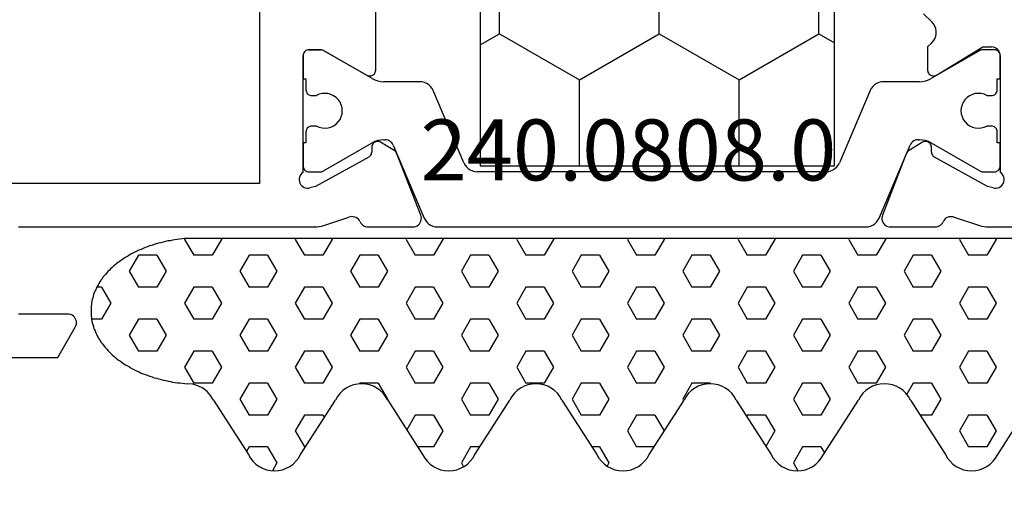
# Model space of a CAD drawing. Units: millimetres. Extents: x 0 to 2883, y -1921 to -50.
# Drawn here: x 2519 to 2553, y -592 to -575 of the extents above; entities that cross this region are included whole.
import ezdxf
from ezdxf.enums import TextEntityAlignment as Align

# ---------------------------------------------------------------- set-up
doc = ezdxf.new("R2010")
doc.units = ezdxf.units.MM
for name, color, linetype in [('CrossSectionsGums', 1, 'Continuous'), ('CrossSectionsProfils', 7, 'Continuous'), ('CrossSectionsTexts', 3, 'Continuous')]:
    doc.layers.add(name, color=color, linetype=linetype)
doc.styles.get("Standard").update_dxf_attribs({"font": 'complex.shx', "height": 60})

# ---------------------------------------------------------------- blocks, each defined once
blk = doc.blocks.new('04_28068_X', base_point=(-2762.164, -1631.605))
at = {"layer": 'CrossSectionsProfils'}
for p, q in [((-2720.764, -1649.106), (-2720.764, -1640.505)), ((-2726.664, -1648.705), (-2725.864, -1648.705)), ((-2725.864, -1648.705), (-2722.647, -1648.705)), ((-2726.964, -1649.305), (-2726.964, -1649.005)), ((-2722.105, -1648.943), (-2722.154, -1649.137)), ((-2725.993, -1650.902), (-2726.964, -1649.305)), ((-2722.154, -1649.137), (-2723.167, -1650.967)), ((-2721.109, -1650.325), (-2720.813, -1649.416)), ((-2728.102, -1651.35), (-2727.826, -1651.061)), ((-2727.102, -1651.061), (-2726.964, -1651.205)), ((-2723.338, -1651.07), (-2723.513, -1651.073)), ((-2720.764, -1652.48), (-2720.764, -1650.944)), ((-2726.964, -1651.205), (-2726.164, -1651.205)), ((-2723.681, -1651.376), (-2723.365, -1651.901)), ((-2723.365, -1651.901), (-2723.172, -1651.983)), ((-2723.172, -1651.983), (-2721.172, -1652.759)), ((-2721.172, -1668.652), (-2723.172, -1669.428)), ((-2720.764, -1670.467), (-2720.764, -1668.931)), ((-2723.172, -1669.428), (-2723.365, -1669.509)), ((-2723.365, -1669.509), (-2723.681, -1670.035)), ((-2726.164, -1670.205), (-2729.764, -1670.205)), ((-2723.513, -1670.338), (-2723.338, -1670.341)), ((-2723.167, -1670.444), (-2722.154, -1672.274)), ((-2726.837, -1671.999), (-2725.991, -1670.505)), ((-2720.813, -1671.995), (-2721.096, -1671.127)), ((-2726.864, -1672.505), (-2726.864, -1672.099)), ((-2722.154, -1672.274), (-2722.105, -1672.468)), ((-2720.764, -1682.505), (-2720.764, -1672.305)), ((-2722.647, -1672.705), (-2726.664, -1672.705)), ((-2737.364, -1674.205), (-2722.264, -1674.205)), ((-2722.264, -1674.205), (-2722.264, -1701.805)), ((-2716.264, -1681.152), (-2717.314, -1680.546)), ((-2717.764, -1680.805), (-2717.764, -1682.505)), ((-2716.264, -1685.359), (-2716.264, -1681.152))]:
    blk.add_line(p, q, dxfattribs=at)
at = {"layer": 'CrossSectionsProfils', "color": 1}
for p, q in [((-2725.864, -1648.705), (-2726.664, -1648.705)), ((-2725.864, -1648.805), (-2725.864, -1648.705)), ((-2722.864, -1648.705), (-2723.664, -1648.705)), ((-2723.664, -1648.705), (-2723.664, -1648.805)), ((-2726.864, -1648.905), (-2726.864, -1649.312)), ((-2725.489, -1648.805), (-2725.864, -1648.805)), ((-2725.289, -1649.165), (-2725.289, -1649.005)), ((-2724.239, -1649.005), (-2724.239, -1649.165)), ((-2723.664, -1648.805), (-2724.039, -1648.805)), ((-2722.664, -1649.312), (-2722.664, -1648.905)), ((-2726.837, -1649.412), (-2725.871, -1651.085)), ((-2723.657, -1651.085), (-2722.691, -1649.412)), ((-2725.764, -1651.485), (-2725.764, -1652.725)), ((-2723.764, -1651.533), (-2723.764, -1651.485)), ((-2721.069, -1652.876), (-2723.581, -1651.81)), ((-2725.459, -1653.185), (-2722.969, -1654.242)), ((-2720.764, -1668.075), (-2720.764, -1653.336)), ((-2722.664, -1654.703), (-2722.664, -1666.708)), ((-2722.969, -1667.169), (-2725.459, -1668.226)), ((-2725.764, -1668.686), (-2725.764, -1669.926)), ((-2723.581, -1669.601), (-2721.069, -1668.535)), ((-2723.764, -1669.926), (-2723.764, -1669.877)), ((-2725.871, -1670.326), (-2726.837, -1671.999)), ((-2722.691, -1671.999), (-2723.657, -1670.326)), ((-2726.864, -1672.099), (-2726.864, -1672.505)), ((-2722.664, -1672.505), (-2722.664, -1672.099)), ((-2725.289, -1672.405), (-2725.289, -1672.246)), ((-2724.239, -1672.246), (-2724.239, -1672.405)), ((-2726.664, -1672.705), (-2725.864, -1672.705)), ((-2725.864, -1672.705), (-2725.864, -1672.605)), ((-2725.864, -1672.605), (-2725.489, -1672.605)), ((-2724.039, -1672.605), (-2723.664, -1672.605)), ((-2723.664, -1672.605), (-2723.664, -1672.705)), ((-2723.664, -1672.705), (-2722.864, -1672.705))]:
    blk.add_line(p, q, dxfattribs=at)
at = {"layer": 'CrossSectionsProfils', "flags": 128}
for points in [[(-2726.664, -1648.705), (-2726.716, -1648.71), (-2726.767, -1648.724), (-2726.814, -1648.746), (-2726.857, -1648.776), (-2726.894, -1648.813), (-2726.924, -1648.855), (-2726.946, -1648.903), (-2726.959, -1648.953), (-2726.964, -1649.005)], [(-2722.105, -1648.943), (-2722.097, -1648.891), (-2722.098, -1648.839), (-2722.108, -1648.787), (-2722.127, -1648.739), (-2722.154, -1648.694), (-2722.189, -1648.654), (-2722.23, -1648.621), (-2722.276, -1648.596), (-2722.326, -1648.579), (-2722.377, -1648.571), (-2722.43, -1648.573), (-2722.481, -1648.583), (-2722.53, -1648.602), (-2722.575, -1648.63), (-2722.614, -1648.664), (-2722.647, -1648.705)], [(-2720.813, -1649.416), (-2720.792, -1649.34), (-2720.776, -1649.263), (-2720.767, -1649.185), (-2720.764, -1649.106)], [(-2721.109, -1650.325), (-2721.117, -1650.376), (-2721.117, -1650.428), (-2721.107, -1650.479), (-2721.088, -1650.528), (-2721.061, -1650.573), (-2721.027, -1650.612), (-2720.987, -1650.645), (-2720.941, -1650.671)], [(-2720.764, -1650.944), (-2720.768, -1650.895), (-2720.78, -1650.848), (-2720.8, -1650.802), (-2720.826, -1650.761), (-2720.859, -1650.725), (-2720.898, -1650.694), (-2720.941, -1650.671)], [(-2727.102, -1651.061), (-2727.169, -1651.001), (-2727.247, -1650.955), (-2727.331, -1650.924), (-2727.419, -1650.907), (-2727.509, -1650.907), (-2727.597, -1650.924), (-2727.681, -1650.955), (-2727.758, -1651.001), (-2727.826, -1651.061)], [(-2726.164, -1651.205), (-2726.129, -1651.202), (-2726.095, -1651.193), (-2726.063, -1651.178), (-2726.034, -1651.158), (-2726.01, -1651.133), (-2725.99, -1651.103), (-2725.975, -1651.071), (-2725.966, -1651.037), (-2725.964, -1651.002), (-2725.968, -1650.967), (-2725.977, -1650.933), (-2725.993, -1650.902)], [(-2723.513, -1651.073), (-2723.548, -1651.077), (-2723.581, -1651.087), (-2723.612, -1651.102), (-2723.641, -1651.122), (-2723.665, -1651.147), (-2723.684, -1651.176), (-2723.698, -1651.208), (-2723.707, -1651.242), (-2723.709, -1651.277), (-2723.706, -1651.311), (-2723.696, -1651.345), (-2723.681, -1651.376)], [(-2723.338, -1651.07), (-2723.303, -1651.066), (-2723.27, -1651.057), (-2723.238, -1651.041), (-2723.21, -1651.021), (-2723.186, -1650.996), (-2723.167, -1650.967)], [(-2721.172, -1652.759), (-2721.122, -1652.774), (-2721.069, -1652.78), (-2721.016, -1652.776), (-2720.965, -1652.763), (-2720.917, -1652.741), (-2720.873, -1652.711), (-2720.836, -1652.674), (-2720.805, -1652.631), (-2720.782, -1652.583), (-2720.769, -1652.532), (-2720.764, -1652.48)], [(-2720.764, -1668.931), (-2720.769, -1668.879), (-2720.782, -1668.828), (-2720.805, -1668.78), (-2720.836, -1668.737), (-2720.873, -1668.7), (-2720.917, -1668.67), (-2720.965, -1668.648), (-2721.016, -1668.635), (-2721.069, -1668.631), (-2721.122, -1668.637), (-2721.172, -1668.652)], [(-2723.681, -1670.035), (-2723.696, -1670.066), (-2723.706, -1670.099), (-2723.709, -1670.134), (-2723.707, -1670.169), (-2723.698, -1670.203), (-2723.684, -1670.235), (-2723.665, -1670.264), (-2723.641, -1670.289), (-2723.612, -1670.309), (-2723.581, -1670.324), (-2723.548, -1670.334), (-2723.513, -1670.338)], [(-2725.991, -1670.505), (-2725.976, -1670.474), (-2725.967, -1670.44), (-2725.964, -1670.405), (-2725.967, -1670.371), (-2725.976, -1670.337), (-2725.991, -1670.305), (-2726.011, -1670.277), (-2726.035, -1670.252), (-2726.064, -1670.232), (-2726.096, -1670.218), (-2726.129, -1670.209), (-2726.164, -1670.205)], [(-2723.167, -1670.444), (-2723.186, -1670.415), (-2723.21, -1670.39), (-2723.238, -1670.369), (-2723.27, -1670.354), (-2723.303, -1670.345), (-2723.338, -1670.341)], [(-2720.941, -1670.74), (-2720.986, -1670.765), (-2721.026, -1670.797), (-2721.059, -1670.836), (-2721.086, -1670.879), (-2721.105, -1670.927), (-2721.116, -1670.977), (-2721.118, -1671.028), (-2721.111, -1671.078), (-2721.096, -1671.127)], [(-2720.941, -1670.74), (-2720.898, -1670.717), (-2720.859, -1670.686), (-2720.826, -1670.65), (-2720.8, -1670.608), (-2720.78, -1670.563), (-2720.768, -1670.516), (-2720.764, -1670.467)], [(-2726.837, -1671.999), (-2726.849, -1672.023), (-2726.857, -1672.047), (-2726.862, -1672.073), (-2726.864, -1672.099)], [(-2720.764, -1672.305), (-2720.767, -1672.226), (-2720.776, -1672.148), (-2720.792, -1672.071), (-2720.813, -1671.995)], [(-2722.647, -1672.705), (-2722.614, -1672.747), (-2722.575, -1672.781), (-2722.53, -1672.809), (-2722.481, -1672.828), (-2722.43, -1672.838), (-2722.377, -1672.84), (-2722.326, -1672.832), (-2722.276, -1672.815), (-2722.23, -1672.79), (-2722.189, -1672.757), (-2722.154, -1672.717), (-2722.127, -1672.672), (-2722.108, -1672.623), (-2722.098, -1672.572), (-2722.097, -1672.52), (-2722.105, -1672.468)], [(-2726.864, -1672.505), (-2726.861, -1672.54), (-2726.852, -1672.574), (-2726.837, -1672.605), (-2726.817, -1672.634), (-2726.793, -1672.659), (-2726.764, -1672.679), (-2726.732, -1672.693), (-2726.699, -1672.702), (-2726.664, -1672.705)], [(-2717.314, -1680.546), (-2717.361, -1680.524), (-2717.412, -1680.51), (-2717.464, -1680.505), (-2717.516, -1680.51), (-2717.567, -1680.524), (-2717.614, -1680.546), (-2717.657, -1680.576), (-2717.694, -1680.613), (-2717.724, -1680.655), (-2717.746, -1680.703), (-2717.759, -1680.753), (-2717.764, -1680.805)]]:
    blk.add_lwpolyline(points, dxfattribs=at)
at = {"layer": 'CrossSectionsProfils', "color": 1, "flags": 128}
for points in [[(-2726.664, -1648.705), (-2726.699, -1648.709), (-2726.732, -1648.718), (-2726.764, -1648.732), (-2726.793, -1648.752), (-2726.817, -1648.777), (-2726.837, -1648.805), (-2726.852, -1648.837), (-2726.861, -1648.871), (-2726.864, -1648.905)], [(-2722.664, -1648.905), (-2722.667, -1648.871), (-2722.676, -1648.837), (-2722.691, -1648.805), (-2722.711, -1648.777), (-2722.735, -1648.752), (-2722.764, -1648.732), (-2722.796, -1648.718), (-2722.829, -1648.709), (-2722.864, -1648.705)], [(-2725.289, -1649.005), (-2725.292, -1648.971), (-2725.301, -1648.937), (-2725.316, -1648.905), (-2725.336, -1648.877), (-2725.36, -1648.852), (-2725.389, -1648.832), (-2725.421, -1648.818), (-2725.454, -1648.809), (-2725.489, -1648.805)], [(-2724.039, -1648.805), (-2724.074, -1648.809), (-2724.107, -1648.818), (-2724.139, -1648.832), (-2724.168, -1648.852), (-2724.192, -1648.877), (-2724.212, -1648.905), (-2724.227, -1648.937), (-2724.236, -1648.971), (-2724.239, -1649.005)], [(-2726.864, -1649.312), (-2726.862, -1649.338), (-2726.857, -1649.364), (-2726.849, -1649.388), (-2726.837, -1649.412)], [(-2722.691, -1649.412), (-2722.679, -1649.388), (-2722.671, -1649.364), (-2722.666, -1649.338), (-2722.664, -1649.312)], [(-2725.764, -1651.485), (-2725.771, -1651.381), (-2725.791, -1651.278), (-2725.825, -1651.179), (-2725.871, -1651.085)], [(-2723.657, -1651.085), (-2723.703, -1651.179), (-2723.737, -1651.278), (-2723.757, -1651.381), (-2723.764, -1651.485)], [(-2723.764, -1651.533), (-2723.76, -1651.583), (-2723.747, -1651.632), (-2723.727, -1651.678), (-2723.699, -1651.719), (-2723.665, -1651.756), (-2723.625, -1651.786), (-2723.581, -1651.81)], [(-2725.764, -1652.725), (-2725.757, -1652.808), (-2725.736, -1652.889), (-2725.702, -1652.965), (-2725.656, -1653.035), (-2725.599, -1653.096), (-2725.533, -1653.146), (-2725.459, -1653.185)], [(-2720.764, -1653.336), (-2720.771, -1653.253), (-2720.792, -1653.172), (-2720.825, -1653.096), (-2720.871, -1653.027), (-2720.928, -1652.966), (-2720.995, -1652.915), (-2721.069, -1652.876)], [(-2722.664, -1654.703), (-2722.671, -1654.619), (-2722.692, -1654.539), (-2722.725, -1654.462), (-2722.771, -1654.393), (-2722.828, -1654.332), (-2722.895, -1654.281), (-2722.969, -1654.242)], [(-2722.969, -1667.169), (-2722.895, -1667.13), (-2722.828, -1667.079), (-2722.771, -1667.018), (-2722.725, -1666.949), (-2722.692, -1666.872), (-2722.671, -1666.791), (-2722.664, -1666.708)], [(-2721.069, -1668.535), (-2720.995, -1668.496), (-2720.928, -1668.445), (-2720.871, -1668.384), (-2720.825, -1668.315), (-2720.792, -1668.238), (-2720.771, -1668.158), (-2720.764, -1668.075)], [(-2725.459, -1668.226), (-2725.533, -1668.265), (-2725.599, -1668.315), (-2725.656, -1668.376), (-2725.702, -1668.446), (-2725.736, -1668.522), (-2725.757, -1668.603), (-2725.764, -1668.686)], [(-2723.581, -1669.601), (-2723.625, -1669.625), (-2723.665, -1669.655), (-2723.699, -1669.692), (-2723.727, -1669.733), (-2723.747, -1669.779), (-2723.76, -1669.828), (-2723.764, -1669.877)], [(-2725.871, -1670.326), (-2725.825, -1670.232), (-2725.791, -1670.133), (-2725.771, -1670.03), (-2725.764, -1669.926)], [(-2723.764, -1669.926), (-2723.757, -1670.03), (-2723.737, -1670.133), (-2723.703, -1670.232), (-2723.657, -1670.326)], [(-2726.837, -1671.999), (-2726.849, -1672.023), (-2726.857, -1672.047), (-2726.862, -1672.073), (-2726.864, -1672.099)], [(-2722.664, -1672.099), (-2722.666, -1672.073), (-2722.671, -1672.047), (-2722.679, -1672.023), (-2722.691, -1671.999)], [(-2725.489, -1672.605), (-2725.454, -1672.602), (-2725.421, -1672.593), (-2725.389, -1672.579), (-2725.36, -1672.559), (-2725.336, -1672.534), (-2725.316, -1672.505), (-2725.301, -1672.474), (-2725.292, -1672.44), (-2725.289, -1672.405)], [(-2724.239, -1672.405), (-2724.236, -1672.44), (-2724.227, -1672.474), (-2724.212, -1672.505), (-2724.192, -1672.534), (-2724.168, -1672.559), (-2724.139, -1672.579), (-2724.107, -1672.593), (-2724.074, -1672.602), (-2724.039, -1672.605)], [(-2726.864, -1672.505), (-2726.861, -1672.54), (-2726.852, -1672.574), (-2726.837, -1672.605), (-2726.817, -1672.634), (-2726.793, -1672.659), (-2726.764, -1672.679), (-2726.732, -1672.693), (-2726.699, -1672.702), (-2726.664, -1672.705)], [(-2722.864, -1672.705), (-2722.829, -1672.702), (-2722.796, -1672.693), (-2722.764, -1672.679), (-2722.735, -1672.659), (-2722.711, -1672.634), (-2722.691, -1672.605), (-2722.676, -1672.574), (-2722.667, -1672.54), (-2722.664, -1672.505)]]:
    blk.add_lwpolyline(points, dxfattribs=at)
at = {"layer": 'CrossSectionsProfils', "color": 1}
for centre, start, end in [((-2724.764, -1649.455), 151.045, 28.955), ((-2724.764, -1671.955), 331.045, 208.955)]:
    blk.add_arc(centre, 0.6, start, end, dxfattribs=at)
blk = doc.blocks.new('240_0710_0', base_point=(2618.204, 1619.138))
at = {"layer": 'CrossSectionsProfils', "color": 1}
for p, q in [((2618.204, 1619.138), (2628.504, 1619.138)), ((2618.204, 1606.938), (2618.204, 1619.138)), ((2620.394, 1619.138), (2620.776, 1618.476)), ((2624.333, 1619.138), (2623.951, 1618.476)), ((2628.504, 1619.138), (2628.504, 1606.938)), ((2620.776, 1618.476), (2619.188, 1615.726)), ((2623.951, 1618.476), (2620.776, 1618.476)), ((2623.951, 1618.476), (2625.538, 1615.726)), ((2619.188, 1615.726), (2618.204, 1615.726)), ((2619.188, 1615.726), (2620.776, 1612.977)), ((2625.538, 1615.726), (2623.951, 1612.977)), ((2628.504, 1615.726), (2625.538, 1615.726)), ((2620.776, 1612.977), (2619.188, 1610.227)), ((2623.951, 1612.977), (2620.776, 1612.977)), ((2623.951, 1612.977), (2625.538, 1610.227)), ((2619.188, 1610.227), (2618.204, 1610.227)), ((2619.188, 1610.227), (2620.776, 1607.477)), ((2625.538, 1610.227), (2623.951, 1607.477)), ((2628.504, 1610.227), (2625.538, 1610.227)), ((2620.776, 1607.477), (2620.465, 1606.938)), ((2623.951, 1607.477), (2620.776, 1607.477)), ((2623.951, 1607.477), (2624.262, 1606.938)), ((2628.504, 1606.938), (2618.204, 1606.938))]:
    blk.add_line(p, q, dxfattribs=at)
blk = doc.blocks.new('240_0808_0_TEXT', base_point=(-11.4, -582.9))
at = {"layer": 'CrossSectionsTexts'}
blk.add_text('240.0808.0', height=2.1, dxfattribs=at).set_placement((-29.9, -580.9), align=Align.CENTER)
blk = doc.blocks.new('240_0808_0', base_point=(2079.496, 1214.262))
at = {"layer": 'CrossSectionsGums', "color": 252, "true_color": 0x848484}
for p, q in [((2092.318, 1221.989), (2092.161, 1222.262)), ((2098.668, 1221.989), (2098.731, 1222.098)), ((2103.748, 1221.989), (2103.672, 1222.122)), ((2110.098, 1221.989), (2110.254, 1222.259)), ((2085.283, 1221.701), (2084.08, 1219.823)), ((2088.283, 1219.823), (2087.08, 1221.701)), ((2091.283, 1221.701), (2090.08, 1219.823)), ((2092.001, 1221.44), (2092.318, 1221.989)), ((2094.283, 1219.823), (2093.08, 1221.701)), ((2097.283, 1221.701), (2096.08, 1219.823)), ((2098.986, 1221.44), (2098.668, 1221.989)), ((2100.283, 1219.823), (2099.08, 1221.701)), ((2103.283, 1221.701), (2102.08, 1219.823)), ((2103.431, 1221.44), (2103.748, 1221.989)), ((2106.283, 1219.823), (2105.08, 1221.701)), ((2109.283, 1221.701), (2108.08, 1219.823)), ((2110.416, 1221.44), (2110.098, 1221.989)), ((2112.283, 1219.823), (2111.08, 1221.701)), ((2085.333, 1220.89), (2085.651, 1221.44)), ((2085.651, 1221.44), (2086.286, 1221.44)), ((2086.603, 1220.89), (2086.286, 1221.44)), ((2091.366, 1221.44), (2091.247, 1221.645)), ((2091.366, 1221.44), (2092.001, 1221.44)), ((2092.953, 1220.89), (2093.26, 1221.421)), ((2097.116, 1221.44), (2097.716, 1221.44)), ((2098.033, 1220.89), (2097.716, 1221.44)), ((2098.986, 1221.44), (2099.248, 1221.44)), ((2103.116, 1221.44), (2103.431, 1221.44)), ((2104.383, 1220.89), (2104.701, 1221.44)), ((2104.701, 1221.44), (2105.248, 1221.44)), ((2109.116, 1221.44), (2109.146, 1221.44)), ((2109.463, 1220.89), (2109.146, 1221.44)), ((2110.416, 1221.44), (2111.051, 1221.44)), ((2111.051, 1221.44), (2111.144, 1221.601)), ((2085.651, 1220.34), (2085.333, 1220.89)), ((2086.286, 1220.34), (2086.603, 1220.89)), ((2093.271, 1220.34), (2092.953, 1220.89)), ((2097.081, 1220.34), (2096.763, 1220.889)), ((2097.716, 1220.34), (2098.033, 1220.89)), ((2104.701, 1220.34), (2104.383, 1220.89)), ((2105.336, 1220.34), (2105.628, 1220.846)), ((2109.146, 1220.34), (2109.463, 1220.89)), ((2085.651, 1220.34), (2086.286, 1220.34)), ((2087.238, 1219.79), (2087.556, 1220.34)), ((2087.556, 1220.34), (2087.952, 1220.34)), ((2091.048, 1219.79), (2091.366, 1220.34)), ((2091.366, 1220.34), (2092.001, 1220.34)), ((2092.318, 1219.79), (2092.001, 1220.34)), ((2093.271, 1220.34), (2093.906, 1220.34)), ((2093.906, 1220.34), (2093.928, 1220.378)), ((2097.081, 1220.34), (2097.716, 1220.34)), ((2098.668, 1219.79), (2098.986, 1220.34)), ((2098.986, 1220.34), (2099.621, 1220.34)), ((2099.938, 1219.79), (2099.621, 1220.34)), ((2102.478, 1219.79), (2102.796, 1220.34)), ((2102.796, 1220.34), (2103.431, 1220.34)), ((2103.748, 1219.79), (2103.431, 1220.34)), ((2104.701, 1220.34), (2105.336, 1220.34)), ((2108.511, 1220.34), (2108.464, 1220.421)), ((2108.511, 1220.34), (2109.146, 1220.34)), ((2110.098, 1219.79), (2110.416, 1220.34)), ((2110.416, 1220.34), (2111.051, 1220.34)), ((2111.368, 1219.79), (2111.051, 1220.34)), ((2087.556, 1219.24), (2087.238, 1219.79)), ((2091.366, 1219.24), (2091.048, 1219.79)), ((2092.001, 1219.24), (2092.318, 1219.79)), ((2095.811, 1219.24), (2096.128, 1219.79)), ((2096.128, 1219.79), (2096.095, 1219.847)), ((2098.986, 1219.24), (2098.668, 1219.79)), ((2099.621, 1219.24), (2099.938, 1219.79)), ((2102.796, 1219.24), (2102.478, 1219.79)), ((2103.431, 1219.24), (2103.748, 1219.79)), ((2106.288, 1219.79), (2106.295, 1219.801)), ((2106.606, 1219.24), (2106.288, 1219.79)), ((2110.416, 1219.24), (2110.098, 1219.79)), ((2111.051, 1219.24), (2111.368, 1219.79)), ((2088.191, 1219.24), (2088.412, 1219.623)), ((2085.333, 1218.69), (2085.651, 1219.24)), ((2085.651, 1219.24), (2086.286, 1219.24)), ((2086.603, 1218.69), (2086.286, 1219.24)), ((2087.556, 1219.24), (2088.191, 1219.24)), ((2089.143, 1218.69), (2089.461, 1219.24)), ((2089.461, 1219.24), (2090.096, 1219.24)), ((2090.413, 1218.69), (2090.096, 1219.24)), ((2091.366, 1219.24), (2092.001, 1219.24)), ((2092.953, 1218.69), (2093.271, 1219.24)), ((2093.271, 1219.24), (2093.906, 1219.24)), ((2094.223, 1218.69), (2093.906, 1219.24)), ((2095.176, 1219.24), (2095.163, 1219.262)), ((2095.176, 1219.24), (2095.811, 1219.24)), ((2096.763, 1218.69), (2097.081, 1219.24)), ((2097.081, 1219.24), (2097.716, 1219.24)), ((2098.033, 1218.69), (2097.716, 1219.24)), ((2098.986, 1219.24), (2099.621, 1219.24)), ((2100.573, 1218.69), (2100.891, 1219.24)), ((2100.891, 1219.24), (2101.526, 1219.24)), ((2101.843, 1218.69), (2101.526, 1219.24)), ((2102.796, 1219.24), (2103.431, 1219.24)), ((2104.383, 1218.69), (2104.701, 1219.24)), ((2104.701, 1219.24), (2105.336, 1219.24)), ((2105.653, 1218.69), (2105.336, 1219.24)), ((2106.606, 1219.24), (2107.241, 1219.24)), ((2107.241, 1219.24), (2107.255, 1219.265)), ((2108.193, 1218.69), (2108.511, 1219.24)), ((2108.511, 1219.24), (2109.146, 1219.24)), ((2109.463, 1218.69), (2109.146, 1219.24)), ((2110.416, 1219.24), (2111.051, 1219.24)), ((2112.003, 1218.69), (2112.321, 1219.24)), ((2112.321, 1219.24), (2112.956, 1219.24)), ((2113.273, 1218.69), (2112.956, 1219.24)), ((2113.266, 1219.256), (2113.186, 1219.266)), ((2113.346, 1219.246), (2113.266, 1219.256)), ((2113.436, 1219.236), (2113.346, 1219.246)), ((2113.516, 1219.226), (2113.436, 1219.236)), ((2113.596, 1219.216), (2113.516, 1219.226)), ((2113.686, 1219.206), (2113.596, 1219.216)), ((2113.766, 1219.186), (2113.686, 1219.206)), ((2113.846, 1219.176), (2113.766, 1219.186)), ((2113.926, 1219.156), (2113.846, 1219.176)), ((2114.006, 1219.136), (2113.926, 1219.156)), ((2114.086, 1219.116), (2114.006, 1219.136)), ((2114.166, 1219.096), (2114.086, 1219.116)), ((2114.246, 1219.076), (2114.166, 1219.096)), ((2114.326, 1219.056), (2114.246, 1219.076)), ((2114.396, 1219.026), (2114.326, 1219.056)), ((2114.476, 1219.006), (2114.396, 1219.026)), ((2114.546, 1218.976), (2114.476, 1219.006)), ((2114.626, 1218.946), (2114.546, 1218.976)), ((2085.651, 1218.14), (2085.333, 1218.69)), ((2086.286, 1218.14), (2086.603, 1218.69)), ((2089.461, 1218.14), (2089.143, 1218.69)), ((2090.096, 1218.14), (2090.413, 1218.69)), ((2093.271, 1218.14), (2092.953, 1218.69)), ((2093.906, 1218.14), (2094.223, 1218.69)), ((2097.081, 1218.14), (2096.763, 1218.69)), ((2097.716, 1218.14), (2098.033, 1218.69)), ((2100.891, 1218.14), (2100.573, 1218.69)), ((2101.526, 1218.14), (2101.843, 1218.69)), ((2104.701, 1218.14), (2104.383, 1218.69)), ((2105.336, 1218.14), (2105.653, 1218.69)), ((2108.511, 1218.14), (2108.193, 1218.69)), ((2109.146, 1218.14), (2109.463, 1218.69)), ((2112.321, 1218.14), (2112.003, 1218.69)), ((2112.956, 1218.14), (2113.273, 1218.69)), ((2114.696, 1218.926), (2114.626, 1218.946)), ((2114.766, 1218.896), (2114.696, 1218.926)), ((2114.836, 1218.856), (2114.766, 1218.896)), ((2114.906, 1218.826), (2114.836, 1218.856)), ((2114.976, 1218.796), (2114.906, 1218.826)), ((2115.046, 1218.756), (2114.976, 1218.796)), ((2115.116, 1218.726), (2115.046, 1218.756)), ((2115.176, 1218.686), (2115.116, 1218.726)), ((2115.246, 1218.646), (2115.176, 1218.686)), ((2115.306, 1218.616), (2115.246, 1218.646)), ((2115.366, 1218.576), (2115.306, 1218.616)), ((2115.426, 1218.536), (2115.366, 1218.576)), ((2115.486, 1218.486), (2115.426, 1218.536)), ((2115.546, 1218.446), (2115.486, 1218.486)), ((2115.606, 1218.406), (2115.546, 1218.446)), ((2115.656, 1218.356), (2115.606, 1218.406)), ((2115.706, 1218.316), (2115.656, 1218.356)), ((2115.766, 1218.266), (2115.706, 1218.316)), ((2085.651, 1218.14), (2086.286, 1218.14)), ((2087.238, 1217.59), (2087.556, 1218.14)), ((2087.556, 1218.14), (2088.191, 1218.14)), ((2088.508, 1217.59), (2088.191, 1218.14)), ((2089.461, 1218.14), (2090.096, 1218.14)), ((2091.048, 1217.59), (2091.366, 1218.14)), ((2091.366, 1218.14), (2092.001, 1218.14)), ((2092.318, 1217.59), (2092.001, 1218.14)), ((2093.271, 1218.14), (2093.906, 1218.14)), ((2094.858, 1217.59), (2095.176, 1218.14)), ((2095.176, 1218.14), (2095.811, 1218.14)), ((2096.128, 1217.59), (2095.811, 1218.14)), ((2097.081, 1218.14), (2097.716, 1218.14)), ((2098.668, 1217.59), (2098.986, 1218.14)), ((2098.986, 1218.14), (2099.621, 1218.14)), ((2099.938, 1217.59), (2099.621, 1218.14)), ((2100.891, 1218.14), (2101.526, 1218.14)), ((2102.478, 1217.59), (2102.796, 1218.14)), ((2102.796, 1218.14), (2103.431, 1218.14)), ((2103.748, 1217.59), (2103.431, 1218.14)), ((2104.701, 1218.14), (2105.336, 1218.14)), ((2106.288, 1217.59), (2106.606, 1218.14)), ((2106.606, 1218.14), (2107.241, 1218.14)), ((2107.558, 1217.59), (2107.241, 1218.14)), ((2108.511, 1218.14), (2109.146, 1218.14)), ((2110.098, 1217.59), (2110.416, 1218.14)), ((2110.416, 1218.14), (2111.051, 1218.14)), ((2111.368, 1217.59), (2111.051, 1218.14)), ((2112.321, 1218.14), (2112.956, 1218.14)), ((2113.908, 1217.59), (2114.226, 1218.14)), ((2114.226, 1218.14), (2114.861, 1218.14)), ((2115.178, 1217.59), (2114.861, 1218.14)), ((2115.816, 1218.226), (2115.766, 1218.266)), ((2115.856, 1218.176), (2115.816, 1218.226)), ((2115.906, 1218.126), (2115.856, 1218.176)), ((2115.956, 1218.076), (2115.906, 1218.126)), ((2115.996, 1218.026), (2115.956, 1218.076)), ((2116.036, 1217.976), (2115.996, 1218.026)), ((2116.076, 1217.926), (2116.036, 1217.976)), ((2116.116, 1217.876), (2116.076, 1217.926)), ((2116.156, 1217.826), (2116.116, 1217.876)), ((2116.186, 1217.776), (2116.156, 1217.826)), ((2116.226, 1217.716), (2116.186, 1217.776)), ((2116.256, 1217.666), (2116.226, 1217.716)), ((2116.286, 1217.616), (2116.256, 1217.666)), ((2116.306, 1217.556), (2116.286, 1217.616)), ((2087.556, 1217.04), (2087.238, 1217.59)), ((2088.191, 1217.04), (2088.508, 1217.59)), ((2091.366, 1217.04), (2091.048, 1217.59)), ((2092.001, 1217.04), (2092.318, 1217.59)), ((2095.176, 1217.04), (2094.858, 1217.59)), ((2095.811, 1217.04), (2096.128, 1217.59)), ((2098.986, 1217.04), (2098.668, 1217.59)), ((2099.621, 1217.04), (2099.938, 1217.59)), ((2102.796, 1217.04), (2102.478, 1217.59)), ((2103.431, 1217.04), (2103.748, 1217.59)), ((2106.606, 1217.04), (2106.288, 1217.59)), ((2107.241, 1217.04), (2107.558, 1217.59)), ((2110.416, 1217.04), (2110.098, 1217.59)), ((2111.051, 1217.04), (2111.368, 1217.59)), ((2114.226, 1217.04), (2113.908, 1217.59)), ((2114.861, 1217.04), (2115.178, 1217.59)), ((2116.336, 1217.506), (2116.306, 1217.556)), ((2116.356, 1217.446), (2116.336, 1217.506)), ((2116.386, 1217.386), (2116.356, 1217.446)), ((2116.406, 1217.336), (2116.386, 1217.386)), ((2116.416, 1217.276), (2116.406, 1217.336)), ((2116.436, 1217.226), (2116.416, 1217.276)), ((2085.333, 1216.49), (2085.651, 1217.04)), ((2085.651, 1217.04), (2086.286, 1217.04)), ((2086.603, 1216.49), (2086.286, 1217.04)), ((2087.556, 1217.04), (2088.191, 1217.04)), ((2089.143, 1216.49), (2089.461, 1217.04)), ((2089.461, 1217.04), (2090.096, 1217.04)), ((2090.413, 1216.49), (2090.096, 1217.04)), ((2091.366, 1217.04), (2092.001, 1217.04)), ((2092.953, 1216.49), (2093.271, 1217.04)), ((2093.271, 1217.04), (2093.906, 1217.04)), ((2094.223, 1216.49), (2093.906, 1217.04)), ((2095.176, 1217.04), (2095.811, 1217.04)), ((2096.763, 1216.49), (2097.081, 1217.04)), ((2097.081, 1217.04), (2097.716, 1217.04)), ((2098.033, 1216.49), (2097.716, 1217.04)), ((2098.986, 1217.04), (2099.621, 1217.04)), ((2100.573, 1216.49), (2100.891, 1217.04)), ((2100.891, 1217.04), (2101.526, 1217.04)), ((2101.843, 1216.49), (2101.526, 1217.04)), ((2102.796, 1217.04), (2103.431, 1217.04)), ((2104.383, 1216.49), (2104.701, 1217.04)), ((2104.701, 1217.04), (2105.336, 1217.04)), ((2105.653, 1216.49), (2105.336, 1217.04)), ((2106.606, 1217.04), (2107.241, 1217.04)), ((2108.193, 1216.49), (2108.511, 1217.04)), ((2108.511, 1217.04), (2109.146, 1217.04)), ((2109.463, 1216.49), (2109.146, 1217.04)), ((2110.416, 1217.04), (2111.051, 1217.04)), ((2112.003, 1216.49), (2112.321, 1217.04)), ((2112.321, 1217.04), (2112.956, 1217.04)), ((2113.273, 1216.49), (2112.956, 1217.04)), ((2114.226, 1217.04), (2114.861, 1217.04)), ((2115.813, 1216.49), (2116.131, 1217.04)), ((2116.131, 1217.04), (2116.477, 1217.04)), ((2116.456, 1217.166), (2116.436, 1217.226)), ((2116.466, 1217.106), (2116.456, 1217.166)), ((2116.476, 1217.046), (2116.466, 1217.106)), ((2116.486, 1216.996), (2116.476, 1217.046)), ((2116.496, 1216.936), (2116.486, 1216.996)), ((2116.496, 1216.876), (2116.496, 1216.936)), ((2116.486, 1216.526), (2116.496, 1216.586)), ((2116.496, 1216.816), (2116.496, 1216.876)), ((2116.496, 1216.766), (2116.496, 1216.816)), ((2116.496, 1216.706), (2116.496, 1216.766)), ((2116.496, 1216.646), (2116.496, 1216.706)), ((2116.496, 1216.586), (2116.496, 1216.646)), ((2085.651, 1215.94), (2085.333, 1216.49)), ((2086.286, 1215.94), (2086.603, 1216.49)), ((2089.461, 1215.94), (2089.143, 1216.49)), ((2090.096, 1215.94), (2090.413, 1216.49)), ((2093.271, 1215.94), (2092.953, 1216.49)), ((2093.906, 1215.94), (2094.223, 1216.49)), ((2097.081, 1215.94), (2096.763, 1216.49)), ((2097.716, 1215.94), (2098.033, 1216.49)), ((2100.891, 1215.94), (2100.573, 1216.49)), ((2101.526, 1215.94), (2101.843, 1216.49)), ((2104.701, 1215.94), (2104.383, 1216.49)), ((2105.336, 1215.94), (2105.653, 1216.49)), ((2108.511, 1215.94), (2108.193, 1216.49)), ((2109.146, 1215.94), (2109.463, 1216.49)), ((2112.321, 1215.94), (2112.003, 1216.49)), ((2112.956, 1215.94), (2113.273, 1216.49)), ((2116.131, 1215.94), (2115.813, 1216.49)), ((2116.406, 1216.186), (2116.426, 1216.246)), ((2116.426, 1216.246), (2116.436, 1216.306)), ((2116.436, 1216.306), (2116.456, 1216.356)), ((2116.456, 1216.356), (2116.466, 1216.416)), ((2116.466, 1216.416), (2116.476, 1216.476)), ((2116.476, 1216.476), (2116.486, 1216.526)), ((2085.651, 1215.94), (2086.286, 1215.94)), ((2087.238, 1215.39), (2087.556, 1215.94)), ((2087.556, 1215.94), (2088.191, 1215.94)), ((2088.508, 1215.39), (2088.191, 1215.94)), ((2089.461, 1215.94), (2090.096, 1215.94)), ((2091.048, 1215.39), (2091.366, 1215.94)), ((2091.366, 1215.94), (2092.001, 1215.94)), ((2092.318, 1215.39), (2092.001, 1215.94)), ((2093.271, 1215.94), (2093.906, 1215.94)), ((2094.858, 1215.39), (2095.176, 1215.94)), ((2095.176, 1215.94), (2095.811, 1215.94)), ((2096.128, 1215.39), (2095.811, 1215.94)), ((2097.081, 1215.94), (2097.716, 1215.94)), ((2098.668, 1215.39), (2098.986, 1215.94)), ((2098.986, 1215.94), (2099.621, 1215.94)), ((2099.938, 1215.39), (2099.621, 1215.94)), ((2100.891, 1215.94), (2101.526, 1215.94)), ((2102.478, 1215.39), (2102.796, 1215.94)), ((2102.796, 1215.94), (2103.431, 1215.94)), ((2103.748, 1215.39), (2103.431, 1215.94)), ((2104.701, 1215.94), (2105.336, 1215.94)), ((2106.288, 1215.39), (2106.606, 1215.94)), ((2106.606, 1215.94), (2107.241, 1215.94)), ((2107.558, 1215.39), (2107.241, 1215.94)), ((2108.511, 1215.94), (2109.146, 1215.94)), ((2110.098, 1215.39), (2110.416, 1215.94)), ((2110.416, 1215.94), (2111.051, 1215.94)), ((2111.368, 1215.39), (2111.051, 1215.94)), ((2112.321, 1215.94), (2112.956, 1215.94)), ((2113.908, 1215.39), (2114.226, 1215.94)), ((2114.226, 1215.94), (2114.861, 1215.94)), ((2115.178, 1215.39), (2114.861, 1215.94)), ((2116.131, 1215.94), (2116.299, 1215.94)), ((2116.256, 1215.856), (2116.286, 1215.916)), ((2116.286, 1215.916), (2116.316, 1215.966)), ((2116.316, 1215.966), (2116.336, 1216.026)), ((2116.336, 1216.026), (2116.366, 1216.076)), ((2116.366, 1216.076), (2116.386, 1216.136)), ((2116.386, 1216.136), (2116.406, 1216.186)), ((2116.046, 1215.546), (2116.086, 1215.596)), ((2116.086, 1215.596), (2116.116, 1215.646)), ((2116.116, 1215.646), (2116.156, 1215.696)), ((2116.156, 1215.696), (2116.196, 1215.756)), ((2116.196, 1215.756), (2116.226, 1215.806)), ((2116.226, 1215.806), (2116.256, 1215.856)), ((2087.556, 1214.84), (2087.238, 1215.39)), ((2088.191, 1214.84), (2088.508, 1215.39)), ((2091.366, 1214.84), (2091.048, 1215.39)), ((2092.001, 1214.84), (2092.318, 1215.39)), ((2095.176, 1214.84), (2094.858, 1215.39)), ((2095.811, 1214.84), (2096.128, 1215.39)), ((2098.986, 1214.84), (2098.668, 1215.39)), ((2099.621, 1214.84), (2099.938, 1215.39)), ((2102.796, 1214.84), (2102.478, 1215.39)), ((2103.431, 1214.84), (2103.748, 1215.39)), ((2106.606, 1214.84), (2106.288, 1215.39)), ((2107.241, 1214.84), (2107.558, 1215.39)), ((2110.416, 1214.84), (2110.098, 1215.39)), ((2111.051, 1214.84), (2111.368, 1215.39)), ((2114.226, 1214.84), (2113.908, 1215.39)), ((2114.861, 1214.84), (2115.178, 1215.39)), ((2115.716, 1215.206), (2115.766, 1215.256)), ((2115.766, 1215.256), (2115.816, 1215.296)), ((2115.816, 1215.296), (2115.866, 1215.346)), ((2115.866, 1215.346), (2115.916, 1215.396)), ((2115.916, 1215.396), (2115.956, 1215.446)), ((2115.956, 1215.446), (2115.996, 1215.496)), ((2115.996, 1215.496), (2116.046, 1215.546)), ((2115.246, 1214.876), (2115.316, 1214.916)), ((2115.316, 1214.916), (2115.376, 1214.956)), ((2115.376, 1214.956), (2115.436, 1214.996)), ((2115.436, 1214.996), (2115.496, 1215.036)), ((2115.496, 1215.036), (2115.556, 1215.076)), ((2115.556, 1215.076), (2115.606, 1215.116)), ((2115.606, 1215.116), (2115.666, 1215.166)), ((2115.666, 1215.166), (2115.716, 1215.206)), ((2085.333, 1214.29), (2085.651, 1214.84)), ((2085.651, 1214.84), (2086.286, 1214.84)), ((2086.603, 1214.29), (2086.286, 1214.84)), ((2087.556, 1214.84), (2088.191, 1214.84)), ((2089.143, 1214.29), (2089.461, 1214.84)), ((2089.461, 1214.84), (2090.096, 1214.84)), ((2090.413, 1214.29), (2090.096, 1214.84)), ((2091.366, 1214.84), (2092.001, 1214.84)), ((2092.953, 1214.29), (2093.271, 1214.84)), ((2093.271, 1214.84), (2093.906, 1214.84)), ((2094.223, 1214.29), (2093.906, 1214.84)), ((2095.176, 1214.84), (2095.811, 1214.84)), ((2096.763, 1214.29), (2097.081, 1214.84)), ((2097.081, 1214.84), (2097.716, 1214.84)), ((2098.033, 1214.29), (2097.716, 1214.84)), ((2098.986, 1214.84), (2099.621, 1214.84)), ((2100.573, 1214.29), (2100.891, 1214.84)), ((2100.891, 1214.84), (2101.526, 1214.84)), ((2101.843, 1214.29), (2101.526, 1214.84)), ((2102.796, 1214.84), (2103.431, 1214.84)), ((2104.383, 1214.29), (2104.701, 1214.84)), ((2104.701, 1214.84), (2105.336, 1214.84)), ((2105.653, 1214.29), (2105.336, 1214.84)), ((2106.606, 1214.84), (2107.241, 1214.84)), ((2108.193, 1214.29), (2108.511, 1214.84)), ((2108.511, 1214.84), (2109.146, 1214.84)), ((2109.463, 1214.29), (2109.146, 1214.84)), ((2110.416, 1214.84), (2111.051, 1214.84)), ((2112.003, 1214.29), (2112.321, 1214.84)), ((2112.321, 1214.84), (2112.956, 1214.84)), ((2113.273, 1214.29), (2112.956, 1214.84)), ((2114.226, 1214.84), (2114.861, 1214.84)), ((2114.486, 1214.516), (2114.556, 1214.546)), ((2114.556, 1214.546), (2114.636, 1214.576)), ((2114.636, 1214.576), (2114.706, 1214.606)), ((2114.706, 1214.606), (2114.776, 1214.636)), ((2114.776, 1214.636), (2114.846, 1214.666)), ((2114.846, 1214.666), (2114.916, 1214.696)), ((2114.916, 1214.696), (2114.986, 1214.726)), ((2114.986, 1214.726), (2115.056, 1214.766)), ((2115.056, 1214.766), (2115.126, 1214.796)), ((2115.126, 1214.796), (2115.186, 1214.836)), ((2115.186, 1214.836), (2115.246, 1214.876)), ((2083.183, 1214.262), (2113.19, 1214.262)), ((2085.35, 1214.262), (2085.333, 1214.29)), ((2086.587, 1214.262), (2086.603, 1214.29)), ((2089.16, 1214.262), (2089.143, 1214.29)), ((2090.397, 1214.262), (2090.413, 1214.29)), ((2092.97, 1214.262), (2092.953, 1214.29)), ((2094.207, 1214.262), (2094.223, 1214.29)), ((2096.78, 1214.262), (2096.763, 1214.29)), ((2098.017, 1214.262), (2098.033, 1214.29)), ((2100.59, 1214.262), (2100.573, 1214.29)), ((2101.827, 1214.262), (2101.843, 1214.29)), ((2104.4, 1214.262), (2104.383, 1214.29)), ((2105.637, 1214.262), (2105.653, 1214.29)), ((2108.21, 1214.262), (2108.193, 1214.29)), ((2109.447, 1214.262), (2109.463, 1214.29)), ((2112.02, 1214.262), (2112.003, 1214.29)), ((2113.186, 1214.266), (2113.276, 1214.266)), ((2113.26, 1214.267), (2113.273, 1214.29)), ((2113.276, 1214.266), (2113.356, 1214.276)), ((2113.356, 1214.276), (2113.446, 1214.286)), ((2113.446, 1214.286), (2113.526, 1214.296)), ((2113.526, 1214.296), (2113.606, 1214.306)), ((2113.606, 1214.306), (2113.686, 1214.316)), ((2113.686, 1214.316), (2113.776, 1214.336)), ((2113.776, 1214.336), (2113.856, 1214.346)), ((2113.856, 1214.346), (2113.936, 1214.366)), ((2113.936, 1214.366), (2114.016, 1214.386)), ((2114.016, 1214.386), (2114.096, 1214.406)), ((2114.096, 1214.406), (2114.176, 1214.426)), ((2114.176, 1214.426), (2114.256, 1214.446)), ((2114.256, 1214.446), (2114.326, 1214.466)), ((2114.326, 1214.466), (2114.406, 1214.496)), ((2114.406, 1214.496), (2114.486, 1214.516))]:
    blk.add_line(p, q, dxfattribs=at)
at = {"layer": 'CrossSectionsGums', "color": 252, "true_color": 0x848484, "flags": 128}
blk.add_lwpolyline([(2112.283, 1219.823), (2112.38, 1219.664), (2112.504, 1219.526), (2112.652, 1219.414), (2112.818, 1219.33), (2112.997, 1219.279), (2113.182, 1219.262)], dxfattribs=at)
at = {"layer": 'CrossSectionsGums', "color": 252, "true_color": 0x848484}
for centre, start, end in [((2086.182, 1221.262), 26.0532, 153.9468), ((2092.182, 1221.262), 26.0532, 153.9468), ((2098.182, 1221.262), 26.0532, 153.9468), ((2104.182, 1221.262), 26.0532, 153.9468), ((2110.182, 1221.262), 26.0532, 153.9468), ((2089.182, 1220.262), 206.0532, 333.9468), ((2095.182, 1220.262), 206.0532, 333.9468), ((2101.182, 1220.262), 206.0532, 333.9468), ((2107.182, 1220.262), 206.0532, 333.9468)]:
    blk.add_arc(centre, 1, start, end, dxfattribs=at)
blk = doc.blocks.new('04_51026_X', base_point=(2754.466, 1617.272))
at = {"layer": 'CrossSectionsProfils'}
for p, q in [((2755.466, 1639.272), (2780.466, 1639.272)), ((2780.466, 1637.772), (2780.466, 1639.272)), ((2754.466, 1617.772), (2754.466, 1638.272)), ((2756.866, 1638.072), (2776.666, 1638.072)), ((2776.666, 1638.072), (2777.798, 1633.845)), ((2777.989, 1637.772), (2778.957, 1634.156)), ((2777.989, 1637.772), (2780.466, 1637.772)), ((2755.666, 1618.972), (2755.666, 1636.872)), ((2771.469, 1620.975), (2776.627, 1627.821)), ((2772.427, 1620.253), (2777.586, 1627.099)), ((2771.066, 1613.772), (2771.066, 1619.771)), ((2772.266, 1615.972), (2772.266, 1619.771)), ((2756.166, 1618.472), (2758.666, 1618.472)), ((2759.166, 1617.972), (2759.166, 1613.889)), ((2754.966, 1617.272), (2757.966, 1617.272)), ((2757.966, 1615.772), (2757.966, 1617.272)), ((2757.966, 1615.772), (2757.525, 1615.33)), ((2772.466, 1615.772), (2773.466, 1615.772)), ((2773.726, 1615.322), (2772.687, 1613.522)), ((2757.525, 1615.047), (2758.825, 1613.747)), ((2771.566, 1613.272), (2772.254, 1613.272))]:
    blk.add_line(p, q, dxfattribs=at)
at = {"layer": 'CrossSectionsProfils', "flags": 128}
for points in [[(2755.466, 1639.272), (2755.292, 1639.256), (2755.124, 1639.211), (2754.966, 1639.138), (2754.823, 1639.038), (2754.7, 1638.914), (2754.6, 1638.772), (2754.526, 1638.614), (2754.481, 1638.445), (2754.466, 1638.272)], [(2756.866, 1638.072), (2756.658, 1638.053), (2756.456, 1637.999), (2756.266, 1637.911), (2756.095, 1637.791), (2755.947, 1637.643), (2755.827, 1637.472), (2755.738, 1637.282), (2755.684, 1637.08), (2755.666, 1636.872)], [(2777.586, 1627.099), (2778.369, 1628.362), (2778.911, 1629.746), (2779.195, 1631.205), (2779.21, 1632.691), (2778.957, 1634.156)], [(2776.627, 1627.821), (2777.296, 1628.899), (2777.759, 1630.081), (2778.001, 1631.326), (2778.014, 1632.595), (2777.798, 1633.845)], [(2771.469, 1620.975), (2771.296, 1620.703), (2771.169, 1620.406), (2771.092, 1620.093), (2771.066, 1619.771)], [(2772.427, 1620.253), (2772.358, 1620.144), (2772.307, 1620.025), (2772.276, 1619.9), (2772.266, 1619.771)], [(2755.666, 1618.972), (2755.674, 1618.885), (2755.696, 1618.801), (2755.733, 1618.722), (2755.783, 1618.65), (2755.845, 1618.589), (2755.916, 1618.539), (2755.995, 1618.502), (2756.079, 1618.479), (2756.166, 1618.472)], [(2759.166, 1617.972), (2759.158, 1618.058), (2759.136, 1618.143), (2759.099, 1618.222), (2759.049, 1618.293), (2758.987, 1618.355), (2758.916, 1618.405), (2758.837, 1618.441), (2758.753, 1618.464), (2758.666, 1618.472)], [(2754.466, 1617.772), (2754.474, 1617.685), (2754.496, 1617.601), (2754.533, 1617.522), (2754.583, 1617.45), (2754.645, 1617.389), (2754.716, 1617.339), (2754.795, 1617.302), (2754.879, 1617.279), (2754.966, 1617.272)], [(2772.266, 1615.972), (2772.269, 1615.937), (2772.278, 1615.903), (2772.293, 1615.872), (2772.313, 1615.843), (2772.337, 1615.818), (2772.366, 1615.798), (2772.398, 1615.784), (2772.431, 1615.775), (2772.466, 1615.772)], [(2773.726, 1615.322), (2773.748, 1615.369), (2773.761, 1615.419), (2773.766, 1615.472), (2773.761, 1615.524), (2773.748, 1615.574), (2773.726, 1615.622), (2773.696, 1615.664), (2773.659, 1615.701), (2773.616, 1615.731), (2773.569, 1615.753), (2773.518, 1615.767), (2773.466, 1615.772)], [(2757.525, 1615.33), (2757.502, 1615.303), (2757.485, 1615.273), (2757.473, 1615.24), (2757.467, 1615.206), (2757.467, 1615.171), (2757.473, 1615.137), (2757.485, 1615.104), (2757.502, 1615.074), (2757.525, 1615.047)], [(2758.825, 1613.747), (2758.852, 1613.724), (2758.884, 1613.706), (2758.918, 1613.694), (2758.954, 1613.689), (2758.99, 1613.69), (2759.025, 1613.698), (2759.059, 1613.712), (2759.089, 1613.731), (2759.116, 1613.756), (2759.137, 1613.785), (2759.153, 1613.818), (2759.163, 1613.853), (2759.166, 1613.889)], [(2771.066, 1613.772), (2771.074, 1613.685), (2771.096, 1613.601), (2771.133, 1613.522), (2771.183, 1613.45), (2771.245, 1613.389), (2771.316, 1613.339), (2771.395, 1613.302), (2771.479, 1613.279), (2771.566, 1613.272)], [(2772.254, 1613.272), (2772.34, 1613.279), (2772.425, 1613.302), (2772.504, 1613.339), (2772.575, 1613.389), (2772.637, 1613.45), (2772.687, 1613.522)]]:
    blk.add_lwpolyline(points, dxfattribs=at)
blk = doc.blocks.new('CS_5VERT1', base_point=(0, -520))
at = {"layer": 'CrossSectionsGums', "rotation": 180}
blk.add_blockref('240_0808_0', (-11.4, -582.9), dxfattribs=at)
at = {"layer": 'CrossSectionsProfils', "rotation": 270}
blk.add_blockref('04_28068_X', (0, -541.1), dxfattribs=at)
at = {"layer": 'CrossSectionsProfils', "yscale": -1, "rotation": 270}
blk.add_blockref('240_0710_0', (-35, -570.1), dxfattribs=at)
at = {"layer": 'CrossSectionsProfils', "yscale": -1}
blk.add_blockref('04_51026_X', (-71.9, -587), dxfattribs=at)
at = {"layer": 'CrossSectionsTexts'}
blk.add_blockref('240_0808_0_TEXT', (-11.4, -582.9), dxfattribs=at)

msp = doc.modelspace()

# ---------------------------------------------------------------- block references
msp.add_blockref('CS_5VERT1', (2570, -520))
at = {"layer": 'CrossSectionsGums', "rotation": 180}
msp.add_blockref('240_0808_0', (2558.6, -582.9), dxfattribs=at)
at = {"layer": 'CrossSectionsProfils', "rotation": 270}
msp.add_blockref('04_28068_X', (2570, -541.1), dxfattribs=at)
at = {"layer": 'CrossSectionsProfils', "yscale": -1, "rotation": 270}
msp.add_blockref('240_0710_0', (2535, -570.1), dxfattribs=at)
at = {"layer": 'CrossSectionsProfils', "yscale": -1}
msp.add_blockref('04_51026_X', (2498.1, -587), dxfattribs=at)
at = {"layer": 'CrossSectionsTexts'}
msp.add_blockref('240_0808_0_TEXT', (2558.6, -582.9), dxfattribs=at)

doc.saveas('drawing.dxf')
